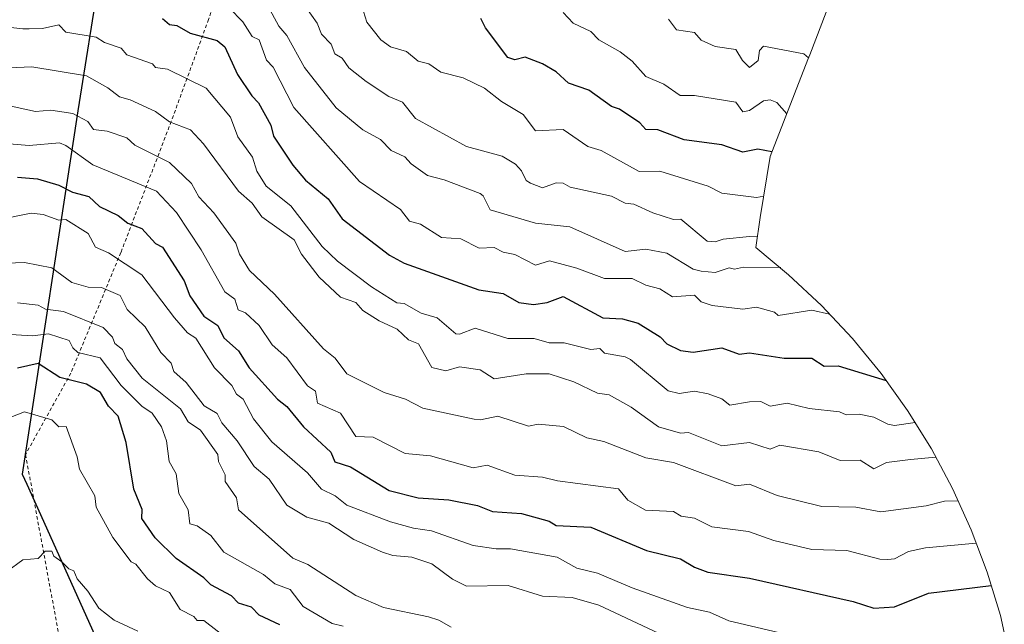
# Model space of a CAD drawing. Units: metres. Extents: x 655828 to 659152, y 4702415 to 4704767.
# Drawn here: x 657188 to 657473, y 4704329 to 4704504 of the extents above; entities that cross this region are included whole.
import ezdxf

# ---------------------------------------------------------------- set-up
doc = ezdxf.new("R2010")
doc.units = ezdxf.units.M
doc.header["$MEASUREMENT"] = 0
doc.linetypes.add('DGN Style 2', pattern=[1.648017, 0.98881, -0.659207])
for name, color, linetype, lineweight in [('Alambrada', 7, 'DGN Style 2', 0), ('Arbolado forestal CxS', 92, 'Continuous', 0), ('Comarca', 135, 'Continuous', 13), ('Comarca CxS', 21, 'Continuous', 0), ('Comunidad autónoma', 142, 'Continuous', 30), ('Comunidad Autónoma CxS', 142, 'Continuous', 0), ('Curva de nivel maestra', 30, 'Continuous', 30), ('Curva de nivel normal', 30, 'Continuous', 0), ('Municipio', 91, 'Continuous', 13), ('Municipio CxS', 4, 'Continuous', 0), ('Provincia', 7, 'Continuous', 0), ('Provincia CxS', 1, 'Continuous', 0)]:
    doc.layers.add(name, color=color, linetype=linetype, lineweight=lineweight)

msp = doc.modelspace()

# ---------------------------------------------------------------- linework, layer by layer
at = {"layer": 'Alambrada', "color": 7, "linetype": 'DGN Style 2', "lineweight": 0}
msp.add_polyline3d([(657297.5501, 4704696.1701, 696.663), (657303.8501, 4704690.4501, 696.6169), (657308.0301, 4704682.4801, 695.2451), (657309.5401, 4704670.3601, 692.7582), (657308.8701, 4704656.0901, 690.9892), (657308.7101, 4704651.1601, 691.5692), (657307.4701, 4704643.0101, 692.7872), (657302.5701, 4704623.5401, 695.783), (657299.0101, 4704613.5801, 697.7907), (657289.3501, 4704596.4401, 699.9956), (657270.8001, 4704566.5901, 705.1901), (657252.7201, 4704536.0801, 711.5965), (657242.8701, 4704504.1501, 723.4685), (657232.0801, 4704474.6501, 736.5849), (657217.4601, 4704436.6601, 758.0691), (657202.9901, 4704401.7601, 775.0693), (657189.8801, 4704378.2201, 785.553), (657200.4801, 4704320.7101, 790.4499)], dxfattribs=at)
at = {"layer": 'Arbolado forestal CxS', "color": 92, "linetype": 'Continuous', "lineweight": 0}
msp.add_polyline3d([(657423.4063, 4704510.8879, 685.4919), (657416.9283, 4704493.9257, 689.7695), (657416.3955, 4704492.5461, 690.1686), (657405.4287, 4704464.4547, 700.1041), (657402.6165, 4704446.7953, 706.8855), (657401.2857, 4704438.0935, 711.2985), (657410.8091, 4704430.2479, 715.3231), (657420.3613, 4704421.3013, 718.6912), (657429.3079, 4704411.7491, 722.2541), (657437.6107, 4704401.6323, 724.3433), (657445.2339, 4704390.9939, 727.6524), (657452.1451, 4704379.8799, 733.3665), (657458.3145, 4704368.3377, 738.3115), (657463.7159, 4704356.4167, 743.0947), (657468.3259, 4704344.1679, 747.9308), (657472.1251, 4704331.6437, 752.8526), (657473.2691, 4704326.7373, 754.0994)], dxfattribs=at)
msp.add_polyline3d([(657423.4063, 4704510.8879, 685.4919), (657416.9283, 4704493.9257, 689.7695), (657416.3955, 4704492.5461, 690.1686), (657405.4287, 4704464.4547, 700.1041), (657402.6165, 4704446.7953, 706.8855), (657401.2857, 4704438.0935, 711.2985), (657410.8091, 4704430.2479, 715.3231), (657420.3613, 4704421.3013, 718.6912), (657429.3079, 4704411.7491, 722.2541), (657437.6107, 4704401.6323, 724.3433), (657445.2339, 4704390.9939, 727.6524), (657452.1451, 4704379.8799, 733.3665), (657458.3145, 4704368.3377, 738.3115), (657463.7159, 4704356.4167, 743.0947), (657468.3259, 4704344.1679, 747.9308), (657472.1251, 4704331.6437, 752.8526), (657473.2691, 4704326.7373, 754.0994)], dxfattribs=at)
at = {"layer": 'Comarca', "color": 135, "linetype": 'Continuous', "lineweight": 13, "flags": 128}
msp.add_lwpolyline([(657314.1449, 4704761.651), (657314.131, 4704761.5941), (657307.129, 4704735.0101), (657297.533, 4704696.2101), (657276.779, 4704683.3931), (657275.607, 4704682.6701), (657256.803, 4704635.1681), (657236.595, 4704582.3011), (657234.483, 4704576.7741), (657230.09, 4704565.2811), (657211.298, 4704517.1461), (657205.015, 4704477.6531), (657188.936, 4704372.5671), (657190.241, 4704369.6661), (657215.02, 4704314.5861)], dxfattribs=at)
at = {"layer": 'Comarca CxS', "color": 21, "linetype": 'Continuous', "lineweight": 0, "flags": 128}
msp.add_lwpolyline([(655827.55, 4704728.06), (657314.1448, 4704761.651), (657314.131, 4704761.5941), (657307.129, 4704735.0101), (657297.533, 4704696.2101), (657276.779, 4704683.3931), (657275.607, 4704682.6701), (657256.803, 4704635.1681), (657236.595, 4704582.3011), (657234.483, 4704576.7741), (657230.09, 4704565.281), (657211.298, 4704517.1461), (657205.015, 4704477.6531), (657188.936, 4704372.5671), (657190.241, 4704369.666), (657215.02, 4704314.5861)], dxfattribs=at)
at = {"layer": 'Comunidad autónoma', "color": 142, "linetype": 'Continuous', "lineweight": 30, "flags": 128}
msp.add_lwpolyline([(657314.1449, 4704761.651), (657314.131, 4704761.5941), (657307.129, 4704735.0101), (657297.533, 4704696.2101), (657276.779, 4704683.3931), (657275.607, 4704682.6701), (657256.803, 4704635.1681), (657236.595, 4704582.3011), (657234.483, 4704576.7741), (657230.09, 4704565.2811), (657211.298, 4704517.1461), (657205.015, 4704477.6531), (657188.936, 4704372.5671), (657190.241, 4704369.6661), (657215.02, 4704314.5861)], dxfattribs=at)
at = {"layer": 'Comunidad Autónoma CxS', "color": 142, "linetype": 'Continuous', "lineweight": 0, "flags": 128}
msp.add_lwpolyline([(655827.55, 4704728.06), (657314.1448, 4704761.651), (657314.131, 4704761.5941), (657307.129, 4704735.0101), (657297.533, 4704696.2101), (657276.779, 4704683.3931), (657275.607, 4704682.6701), (657256.803, 4704635.1681), (657236.595, 4704582.3011), (657234.483, 4704576.7741), (657230.09, 4704565.281), (657211.298, 4704517.1461), (657205.015, 4704477.6531), (657188.936, 4704372.5671), (657190.241, 4704369.666), (657215.02, 4704314.5861)], dxfattribs=at)
at = {"layer": 'Curva de nivel maestra', "color": 30, "linetype": 'Continuous', "lineweight": 30, "flags": 128}
for points, elevation in [([(657229.53, 4704504.3901), (657231.53, 4704502.7201), (657233.7, 4704502.3801), (657237.5, 4704500.1801), (657245.33, 4704498.0101), (657247.53, 4704496.2101), (657251.27, 4704488.2101), (657255.37, 4704482.0501), (657257.37, 4704480.0501), (657260.87, 4704473.5501), (657261.65, 4704470.3301), (657267.26, 4704461.9401), (657270.93, 4704457.6101), (657277.53, 4704452.1801), (657281.53, 4704446.3901), (657295.23, 4704435.9201), (657299.52, 4704433.6101), (657321.15, 4704425.8401), (657328.14, 4704424.8301), (657332.67, 4704422.2101), (657336.99, 4704421.6801), (657340.94, 4704422.2101), (657345.52, 4704423.9601), (657357.07, 4704417.7601), (657362.76, 4704417.4501), (657367.26, 4704416.2101), (657373.62, 4704412.3101), (657375.51, 4704410.2001), (657379.52, 4704408.2801), (657383.14, 4704407.8301), (657391.52, 4704409.1301), (657396.54, 4704407.2301), (657399.52, 4704407.6701), (657409.52, 4704406.0701), (657417.52, 4704406.0601), (657421.09, 4704403.7801), (657425.19, 4704403.8801), (657439.06, 4704399.6101)], 725), ([(657405.96, 4704465.8101), (657401.88, 4704466.5701), (657397.52, 4704465.7401), (657391.52, 4704467.8001), (657380.62, 4704469.3101), (657372.91, 4704472.2101), (657369.52, 4704472.3101), (657367.75, 4704474.2101), (657361.85, 4704478.2101), (657359.52, 4704478.9201), (657352.95, 4704483.6401), (657347.05, 4704485.7401), (657343.52, 4704488.9401), (657339.52, 4704491.3301), (657334.57, 4704493.2601), (657331.52, 4704492.4601), (657329.52, 4704493.1401), (657323.05, 4704501.7401), (657321.71, 4704504.4001)], 700), ([(657187.53, 4704458.4401), (657193.37, 4704458.0501), (657199.52, 4704456.2001), (657203.43, 4704454.1101), (657208.18, 4704452.8601), (657211.31, 4704449.9901), (657216.67, 4704447.3501), (657219.53, 4704445.2101), (657223.53, 4704443.6501), (657227.53, 4704439.2801), (657229.51, 4704438.1901), (657235.82, 4704428.5001), (657237.48, 4704424.1601), (657241.49, 4704418.2101), (657245.53, 4704415.5901), (657247.3, 4704411.9801), (657251.53, 4704408.2301), (657254.63, 4704403.3101), (657262.81, 4704394.2101), (657265.53, 4704392.1001), (657270.32, 4704386.2101), (657278.24, 4704378.9201), (657279.46, 4704376.1401), (657283.96, 4704374.6401), (657295.13, 4704367.8201), (657303.52, 4704365.7001), (657312.4, 4704365.0901), (657320.73, 4704363.4301), (657325.04, 4704361.7401), (657333.52, 4704361.1101), (657341.52, 4704358.9201), (657343.52, 4704357.6501), (657353.52, 4704357.2301), (657369.7, 4704350.4001), (657379.52, 4704348.0501), (657383.52, 4704345.6001), (657387.45, 4704344.1501), (657399.52, 4704342.4301), (657429.52, 4704335.6501), (657435.52, 4704333.7801), (657441.51, 4704334.1101), (657451.34, 4704338.0501), (657469.5, 4704340.3001)], 750), ([(657263.53, 4704328.9101), (657257.53, 4704331.7501), (657255.34, 4704334.0301), (657251.53, 4704335.1601), (657249.53, 4704337.3201), (657243.53, 4704340.5201), (657241.53, 4704342.5601), (657233.53, 4704348.1601), (657227.39, 4704354.0801), (657223.53, 4704359.7001), (657223.61, 4704362.3001), (657221.24, 4704368.2101), (657219, 4704381.6801), (657216.66, 4704389.3401), (657213.88, 4704392.2101), (657211.53, 4704396.2101), (657207.53, 4704398.5701), (657199.78, 4704400.4601), (657193.53, 4704404.6001), (657187.53, 4704403.2401)], 775)]:
    msp.add_lwpolyline(points, dxfattribs=dict(at, elevation=elevation))
at = {"layer": 'Curva de nivel normal', "color": 30, "linetype": 'Continuous', "lineweight": 0, "flags": 128}
for points, elevation in [([(657254.24, 4704518.9101), (657263.17, 4704502.2101), (657265.53, 4704499.4701), (657270.69, 4704490.2101), (657279.86, 4704478.5401), (657287.51, 4704472.1901), (657292.66, 4704469.3501), (657295.73, 4704466.2101), (657299.72, 4704464.4101), (657301.52, 4704462.3301), (657306.26, 4704458.9501), (657311.06, 4704457.7501), (657321.52, 4704453.7401), (657322.4, 4704453.0901), (657324.37, 4704449.0601), (657337.52, 4704445.1601), (657347.46, 4704444.1501), (657363.52, 4704437.0001), (657369.52, 4704437.6401), (657375.52, 4704436.4501), (657383.18, 4704431.8701), (657385.52, 4704431.2601), (657389.52, 4704430.9001), (657393.56, 4704432.2501), (657395.17, 4704431.8601), (657397.75, 4704432.4401), (657408.55, 4704432.3601)], 715), ([(657248.86, 4704507.5401), (657252.79, 4704503.4701), (657255.53, 4704499.2101), (657257.51, 4704498.1901), (657259.64, 4704492.3201), (657261.62, 4704490.3001), (657267.53, 4704478.6401), (657286.6, 4704457.2801), (657298.48, 4704449.1701), (657301.07, 4704445.7601), (657304.24, 4704444.9301), (657310.29, 4704440.9801), (657315.91, 4704440.6001), (657321.21, 4704437.9001), (657325.52, 4704438.1001), (657328.12, 4704436.8101), (657331.52, 4704436.1101), (657337.52, 4704433.0501), (657341.6, 4704434.2901), (657349.49, 4704432.1801), (657357.52, 4704429.1201), (657365.52, 4704429.1201), (657369.52, 4704427.2101), (657373.52, 4704426.2101), (657377.16, 4704423.8501), (657383.52, 4704424.3701), (657385.52, 4704422.4101), (657388.68, 4704421.3701), (657397.52, 4704420.3001), (657401.52, 4704420.8301), (657406.69, 4704419.3801), (657407.8, 4704418.4901), (657417.52, 4704420.0301), (657422.64, 4704418.8601)], 720), ([(657271.02, 4704507.7001), (657274.34, 4704503.0201), (657275.53, 4704499.8901), (657278.34, 4704497.0201), (657279.47, 4704494.1501), (657281.53, 4704492.9001), (657283.46, 4704490.1401), (657288.53, 4704486.2101), (657295.11, 4704481.8001), (657298.99, 4704480.2101), (657302.75, 4704475.4401), (657317.52, 4704467.3401), (657327.89, 4704464.5801), (657331.74, 4704462.2101), (657333.52, 4704460.3201), (657334.86, 4704457.5501), (657336.04, 4704456.7301), (657339.52, 4704455.3701), (657343.52, 4704456.8101), (657345.52, 4704456.7601), (657347.52, 4704455.6201), (657359.52, 4704453.0201), (657363.52, 4704450.9701), (657366.01, 4704450.7001), (657371.52, 4704448.1901), (657377.52, 4704446.2601), (657379.62, 4704446.3101), (657387.25, 4704439.9401), (657389.52, 4704439.7801), (657391.89, 4704440.5801), (657399.52, 4704441.2901), (657401.77, 4704441.2301)], 710), ([(657287.73, 4704506.4101), (657288.66, 4704503.3401), (657292.71, 4704498.2101), (657295.52, 4704496.2101), (657300.19, 4704494.8801), (657303.52, 4704492.0901), (657306.6, 4704491.2901), (657310.16, 4704488.8501), (657316.58, 4704487.2701), (657322.78, 4704484.2101), (657327.7, 4704480.3901), (657333.97, 4704476.6601), (657337.52, 4704471.9101), (657345.56, 4704472.2501), (657352.71, 4704467.4001), (657356.56, 4704466.2101), (657367.52, 4704460.1401), (657373.52, 4704460.2401), (657387.52, 4704455.9001), (657391.52, 4704453.8801), (657401.52, 4704452.5901), (657403.61, 4704453.0001)], 705), ([(657410.26, 4704476.8101), (657407.42, 4704480.1101), (657405.52, 4704480.9001), (657403.52, 4704480.5701), (657399.52, 4704477.7701), (657397.52, 4704477.4401), (657395.52, 4704480.2101), (657383.52, 4704482.1401), (657379.45, 4704482.1401), (657374.7, 4704485.3901), (657369.52, 4704487.6001), (657365.52, 4704492.0501), (657362.08, 4704494.7701), (657355.91, 4704498.2101), (657353.52, 4704500.6501), (657348.4, 4704503.0901), (657345.52, 4704506.1201)], 695), ([(657376.04, 4704504.2101), (657378.4, 4704501.0901), (657383.52, 4704500.3201), (657385.52, 4704498.1301), (657389.52, 4704496.3101), (657395.52, 4704495.4601), (657397.42, 4704492.2101), (657399.52, 4704490.2101), (657401.96, 4704492.2101), (657402.42, 4704495.1101), (657403.52, 4704496.3901), (657415.25, 4704494.2101), (657416.6, 4704493.0701)], 690), ([(657182.89, 4704502.1201), (657189.12, 4704501.4401), (657190.88, 4704501.4301), (657194.81, 4704501.4901), (657199.53, 4704502.5501), (657201.53, 4704500.4301), (657210.37, 4704499.0501), (657212.76, 4704497.4401), (657217.53, 4704495.8201), (657219.18, 4704493.8601), (657226.61, 4704491.2901), (657227.53, 4704490.1901), (657231.02, 4704489.7001), (657242.15, 4704484.2101), (657249.19, 4704475.8701), (657251.32, 4704470.2101), (657255.56, 4704464.2401), (657256.85, 4704460.2101), (657259.53, 4704455.8501), (657266.69, 4704450.2101), (657275.72, 4704438.4001), (657280.2, 4704434.2101), (657290.02, 4704426.7101), (657297.42, 4704422.1101), (657299.52, 4704421.9001), (657304.41, 4704419.1001), (657309.06, 4704417.7501), (657314.49, 4704413.1801), (657315.52, 4704413.0001), (657320.07, 4704414.7601), (657329.52, 4704411.7601), (657337.15, 4704411.8401), (657341.52, 4704410.5101), (657345.84, 4704410.5301), (657353.52, 4704408.6501), (657356.16, 4704408.8501), (657357.52, 4704407.5701), (657363.52, 4704406.4801), (657364.99, 4704405.6801), (657375.93, 4704396.6201), (657379.17, 4704395.8601), (657383.52, 4704396.5001), (657387.52, 4704395.8201), (657391.52, 4704394.3001), (657393.81, 4704392.5001), (657399.52, 4704393.4801), (657402.82, 4704393.5101), (657405.52, 4704392.1701), (657410.38, 4704393.0701), (657416.81, 4704391.5001), (657425.52, 4704390.5501), (657427.52, 4704389.6801), (657431.2, 4704389.8901), (657435.52, 4704389.0701), (657439.51, 4704386.9701), (657441.51, 4704386.6501), (657447.43, 4704387.4501)], 730), ([(657453.47, 4704377.4101), (657446.06, 4704376.7601), (657439.18, 4704375.8801), (657435.52, 4704374.0801), (657431.52, 4704376.5501), (657425.75, 4704376.4401), (657419.52, 4704378.9801), (657408.27, 4704380.9601), (657405.52, 4704379.8001), (657399.52, 4704381.7201), (657391.52, 4704380.7601), (657381.87, 4704384.5601), (657379.52, 4704384.4201), (657373.19, 4704386.2101), (657365.21, 4704391.9001), (657358.84, 4704395.5301), (657355.52, 4704395.9401), (657348.6, 4704399.2901), (657341.52, 4704401.5401), (657334.87, 4704401.5601), (657325.52, 4704400.1301), (657321.52, 4704402.6901), (657315.52, 4704403.5801), (657311.52, 4704402.4701), (657307.52, 4704403.3701), (657303.67, 4704410.2101), (657300.71, 4704411.4001), (657297.52, 4704414.5401), (657292.22, 4704416.9101), (657287.53, 4704419.9301), (657285.53, 4704422.2201), (657281.1, 4704423.7801), (657274.91, 4704429.5901), (657269.77, 4704436.2101), (657267.68, 4704440.3601), (657258.3, 4704446.9801), (657255.53, 4704451.0001), (657251.53, 4704454.4101), (657241.41, 4704468.0901), (657237.64, 4704472.2101), (657231.53, 4704474.5001), (657227.53, 4704477.4601), (657220.21, 4704480.8901), (657217.09, 4704481.7701), (657213.71, 4704484.3901), (657207.53, 4704487.7901), (657191.7, 4704490.3801), (657184.93, 4704490.1801)], 735), ([(657183.53, 4704479.5101), (657192.77, 4704477.4501), (657197.21, 4704477.8901), (657203.53, 4704476.8801), (657207.92, 4704474.6001), (657209.56, 4704472.2401), (657213.53, 4704471.7601), (657219.21, 4704469.8901), (657221.53, 4704467.7501), (657231.53, 4704462.6901), (657237.95, 4704456.6301), (657240.08, 4704452.7601), (657244.4, 4704448.2101), (657250.75, 4704439.4301), (657251.85, 4704436.2101), (657254.76, 4704431.4401), (657261.95, 4704424.6301), (657276.13, 4704408.8101), (657279.53, 4704406.1401), (657282.92, 4704401.6001), (657293.72, 4704396.2101), (657299.92, 4704394.2101), (657304.93, 4704391.6201), (657319.78, 4704388.4701), (657321.56, 4704388.2501), (657326.62, 4704389.3101), (657335.52, 4704386.4501), (657338.33, 4704387.0201), (657345.67, 4704386.3601), (657352.35, 4704383.0401), (657357.28, 4704381.9701), (657369.52, 4704377.2201), (657377.52, 4704375.9201), (657395.52, 4704369.1901), (657399.52, 4704369.6301), (657407.52, 4704366.3601), (657420.46, 4704363.1601), (657430.27, 4704362.9701), (657437.51, 4704361.6301), (657450.63, 4704363.3401), (657455.99, 4704364.6901), (657459.92, 4704364.7901)], 740), ([(657181.53, 4704468.4601), (657190.96, 4704467.6401), (657199.7, 4704468.3801), (657201.53, 4704467.6901), (657209.38, 4704462.0601), (657227.75, 4704454.4301), (657233.55, 4704448.2301), (657240.75, 4704437.4301), (657247.53, 4704425.3401), (657250.49, 4704423.1701), (657251.39, 4704420.0701), (657253.53, 4704419.2301), (657257.53, 4704415.5101), (657261.31, 4704409.9901), (657265.53, 4704406.2101), (657271.53, 4704398.1301), (657273.84, 4704396.5201), (657274.4, 4704393.0801), (657281.1, 4704390.2101), (657285.53, 4704383.3801), (657290.5, 4704383.1901), (657299.78, 4704378.4701), (657307.11, 4704377.8001), (657319.52, 4704374.4001), (657323.52, 4704375.1701), (657331.52, 4704372.2701), (657339.52, 4704371.7001), (657343.91, 4704370.6001), (657361.52, 4704368.3101), (657364.29, 4704364.9801), (657369.42, 4704362.1201), (657377.52, 4704361.7301), (657379.71, 4704360.4101), (657383.52, 4704359.8101), (657388.62, 4704357.3201), (657399.23, 4704355.9301), (657406.58, 4704353.2801), (657417.52, 4704350.7001), (657427.72, 4704350.4201), (657437.22, 4704347.9301), (657439.51, 4704347.8601), (657441.51, 4704348.0601), (657445.51, 4704350.1501), (657450.49, 4704351.2001), (657465.16, 4704352.6001)], 745), ([(657191.53, 4704448.0301), (657181.39, 4704446.0701)], 755), ([(657409.52, 4704326.3301), (657393.52, 4704330.1001), (657387.87, 4704332.5701), (657381.52, 4704333.9701), (657365.52, 4704339.6201), (657355.52, 4704343.8401), (657349.52, 4704345.2701), (657343.76, 4704348.4601), (657330.25, 4704350.9501), (657326.17, 4704350.8701), (657319.52, 4704351.9001), (657307.45, 4704356.1501), (657302.18, 4704356.8801), (657295.52, 4704358.7501), (657282.91, 4704363.6001), (657279.53, 4704366.3001), (657275.55, 4704368.2301), (657271.53, 4704372.8901), (657261.23, 4704381.9101), (657255.9, 4704388.5801), (657252.89, 4704394.2101), (657250.99, 4704395.6701), (657249.64, 4704398.2101), (657244.61, 4704403.2901), (657239.18, 4704411.8601), (657236.73, 4704413.4101), (657233.05, 4704417.7301), (657223.53, 4704430.2301), (657213.86, 4704436.5401), (657210.1, 4704438.2101), (657207.97, 4704442.2101), (657201.58, 4704446.2601), (657199.53, 4704446.0401), (657194.99, 4704447.6701), (657191.53, 4704448.0301)], 755), ([(657387.52, 4704319.7501), (657355.87, 4704334.5701), (657348.12, 4704336.8201), (657339.52, 4704337.2501), (657329.62, 4704340.3201), (657317.52, 4704340.1301), (657313.46, 4704342.1601), (657307.52, 4704346.6101), (657301.77, 4704348.4701), (657296.26, 4704348.9601), (657293.21, 4704349.9101), (657284.93, 4704353.6201), (657277.68, 4704358.3701), (657271.36, 4704360.0501), (657265.53, 4704363.5701), (657260.42, 4704371.1001), (657256.09, 4704374.7701), (657251.19, 4704382.2101), (657246.73, 4704387.4101), (657245.39, 4704390.0701), (657241.63, 4704392.3101), (657236.4, 4704399.0801), (657232.8, 4704402.2101), (657232, 4704404.6801), (657229.05, 4704407.7301), (657224.51, 4704415.1901), (657219.28, 4704420.2101), (657217.31, 4704424.2101), (657211.9, 4704426.5801), (657207.97, 4704426.6501), (657203.32, 4704428.0001), (657197.53, 4704432.2301), (657189.53, 4704433.7601), (657181.53, 4704433.4901)], 760), ([(657313.07, 4704328.2201), (657309.58, 4704330.2801), (657306.51, 4704331.2101), (657293.52, 4704333.9601), (657285.53, 4704337.4501), (657271.65, 4704346.3401), (657267.3, 4704348.2201), (657251.51, 4704362.2201), (657250.95, 4704365.6401), (657247.71, 4704370.3901), (657247.63, 4704372.3101), (657245.71, 4704376.2101), (657245.51, 4704378.1901), (657240.56, 4704385.2401), (657237, 4704387.6801), (657234.73, 4704391.4101), (657223.64, 4704400.3201), (657219.19, 4704405.8701), (657217.9, 4704408.5801), (657215.69, 4704410.3701), (657215.1, 4704412.2101), (657212.31, 4704414.9901), (657200.89, 4704419.5701), (657195.62, 4704420.3001), (657193.53, 4704421.4701), (657187.53, 4704422.1501)], 765), ([(657281.88, 4704328.5701), (657278.65, 4704329.3401), (657270.3, 4704334.2201), (657266.46, 4704339.1501), (657262.05, 4704340.7401), (657258.8, 4704343.4901), (657247.28, 4704349.9701), (657243.53, 4704354.7401), (657239.53, 4704357.5301), (657237.48, 4704358.1701), (657236.98, 4704362.2201), (657234.24, 4704366.9201), (657233.53, 4704372.6501), (657231.48, 4704376.1601), (657230.68, 4704382.2101), (657229.2, 4704386.2101), (657226.57, 4704390.2101), (657223.53, 4704392.2301), (657217.53, 4704398.2301), (657211.47, 4704406.1501), (657205.02, 4704407.7001), (657203.53, 4704409.1101), (657202.55, 4704411.2301), (657196.5, 4704413.1801), (657191.9, 4704412.5801), (657177.53, 4704413.4701)], 770), ([(657189.53, 4704390.5701), (657178.4, 4704386.2101)], 780), ([(657249.21, 4704324.2201), (657241.53, 4704330.1501), (657239.53, 4704330.1601), (657238.61, 4704331.3001), (657234.68, 4704333.3701), (657231.6, 4704338.2901), (657227.49, 4704340.1801), (657225.23, 4704342.2201), (657221.82, 4704346.5101), (657220.47, 4704347.1601), (657215.18, 4704354.2201), (657210.28, 4704362.9701), (657209.89, 4704366.2101), (657205.53, 4704373.9401), (657204.84, 4704377.5201), (657201.64, 4704386.3201), (657199.51, 4704386.1901), (657197.53, 4704388.2101), (657189.53, 4704390.5701)], 780), ([(657197.53, 4704350.2201), (657195.53, 4704350.2201), (657193.53, 4704348.0901), (657189.05, 4704347.7401), (657184.4, 4704344.2201)], 785), ([(657222.39, 4704327.0801), (657215.53, 4704330.2201), (657211.07, 4704333.7601), (657207.95, 4704338.6401), (657204.79, 4704342.2201), (657203.87, 4704344.5601), (657202.42, 4704345.1101), (657200.43, 4704347.1201), (657198.07, 4704348.7601), (657197.53, 4704350.2201)], 785)]:
    msp.add_lwpolyline(points, dxfattribs=dict(at, elevation=elevation))
at = {"layer": 'Municipio', "color": 91, "linetype": 'Continuous', "lineweight": 13, "flags": 128}
msp.add_lwpolyline([(657314.1449, 4704761.651), (657314.131, 4704761.5941), (657307.129, 4704735.0101), (657297.533, 4704696.2101), (657276.779, 4704683.3931), (657275.607, 4704682.6701), (657256.803, 4704635.1681), (657236.595, 4704582.3011), (657234.483, 4704576.7741), (657230.09, 4704565.2811), (657211.298, 4704517.1461), (657205.015, 4704477.6531), (657188.936, 4704372.5671), (657190.241, 4704369.6661), (657215.02, 4704314.5861)], dxfattribs=at)
at = {"layer": 'Municipio CxS', "color": 4, "linetype": 'Continuous', "lineweight": 0, "flags": 128}
msp.add_lwpolyline([(655827.55, 4704728.06), (657314.1448, 4704761.651), (657314.131, 4704761.5941), (657307.129, 4704735.0101), (657297.533, 4704696.2101), (657276.779, 4704683.3931), (657275.607, 4704682.6701), (657256.803, 4704635.1681), (657236.595, 4704582.3011), (657234.483, 4704576.7741), (657230.09, 4704565.281), (657211.298, 4704517.1461), (657205.015, 4704477.6531), (657188.936, 4704372.5671), (657190.241, 4704369.666), (657215.02, 4704314.5861)], dxfattribs=at)
at = {"layer": 'Provincia', "color": 7, "linetype": 'Continuous', "lineweight": 0, "flags": 128}
msp.add_lwpolyline([(657314.1449, 4704761.651), (657314.131, 4704761.5941), (657307.129, 4704735.0101), (657297.533, 4704696.2101), (657276.779, 4704683.3931), (657275.607, 4704682.6701), (657256.803, 4704635.1681), (657236.595, 4704582.3011), (657234.483, 4704576.7741), (657230.09, 4704565.2811), (657211.298, 4704517.1461), (657205.015, 4704477.6531), (657188.936, 4704372.5671), (657190.241, 4704369.6661), (657215.02, 4704314.5861)], dxfattribs=at)
at = {"layer": 'Provincia CxS', "color": 1, "linetype": 'Continuous', "lineweight": 0, "flags": 128}
msp.add_lwpolyline([(655827.55, 4704728.06), (657314.1448, 4704761.651), (657314.131, 4704761.5941), (657307.129, 4704735.0101), (657297.533, 4704696.2101), (657276.779, 4704683.3931), (657275.607, 4704682.6701), (657256.803, 4704635.1681), (657236.595, 4704582.3011), (657234.483, 4704576.7741), (657230.09, 4704565.281), (657211.298, 4704517.1461), (657205.015, 4704477.6531), (657188.936, 4704372.5671), (657190.241, 4704369.666), (657215.02, 4704314.5861)], dxfattribs=at)

doc.saveas('drawing.dxf')
